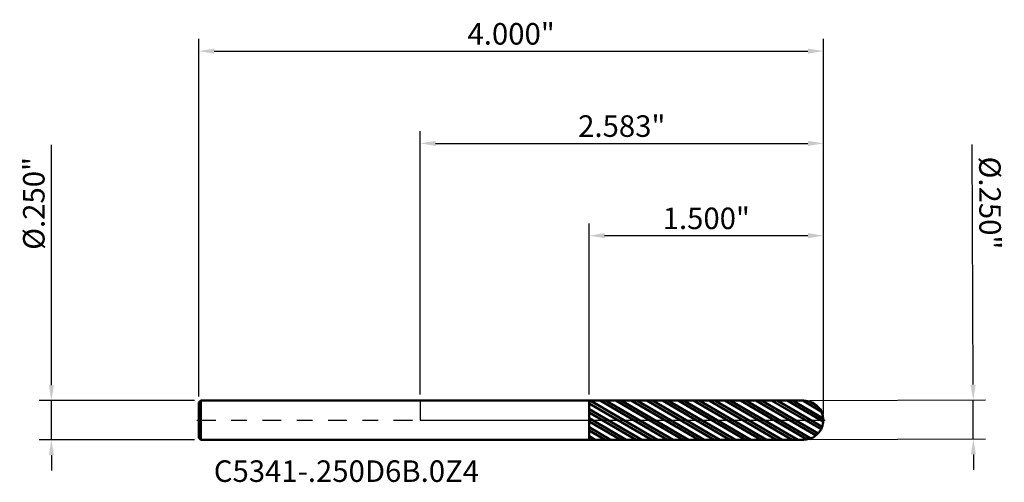
# Model space of a CAD drawing. Units: inches. Extents: x -2.6 to 27.8, y -0.4 to 20.3.
import ezdxf

# ---------------------------------------------------------------- set-up
doc = ezdxf.new("R2010")
doc.units = ezdxf.units.IN
doc.header["$MEASUREMENT"] = 0
doc.header["$PDMODE"] = 1
doc.linetypes.add('LONGDASH_DASH', pattern=[10.5, 6, -0.75, 3, -0.75])
for name, color, linetype, lineweight in [('1', 4, 'Continuous', 50), ('2', 7, 'Continuous', 25), ('4', 2, 'LONGDASH_DASH', 25), ('CUT', 1, 'Continuous', 25), ('NOCUT', 7, 'Continuous', 25), ('SK1', 4, 'Continuous', 50), ('SK2', 7, 'Continuous', 25), ('SK4', 2, 'LONGDASH_DASH', 25), ('SK6', 5, 'Continuous', 35)]:
    doc.layers.add(name, color=color, linetype=linetype, lineweight=lineweight)
doc.styles.add('STANDARD 3.5 mm', font='monos.ttf', dxfattribs={"height": 0.137795})
doc.dimstyles.new('AM_DIN', dxfattribs={"dimtxt": 0.137795, "dimasz": 0.098425, "dimexe": 0.07874, "dimexo": 0.03937, "dimgap": 0.03937, "dimtad": 1, "dimdec": 3, "dimzin": 4, "dimdsep": 46, "dimlunit": 3, "dimtxsty": 'STANDARD 3.5 mm', "dimcen": 0.003543, "dimadec": 0, "dimazin": 2, "dimtfac": 0.707107, "dimtdec": 3, "dimtmove": 0, "dimatfit": 3, "dimfxl": 1, "dimtolj": 1, "dimlwd": -1, "dimarcsym": 0})

# ---------------------------------------------------------------- blocks, each defined once
blk = doc.blocks.new('*D11')
at = {"layer": 'Defpoints', "color": 0}
for p in [(2.582677, 2.362205), (-1.417323, 0.113), (2.582677, 0)]:
    blk.add_point(p, dxfattribs=at)
at = {"layer": 'SK2', "color": 0, "lineweight": -2}
for p, q in [((-1.417323, 0.15237), (-1.417323, 2.440945)), ((2.582677, 0.03937), (2.582677, 2.440945))]:
    blk.add_line(p, q, dxfattribs=at)
at = {"layer": 'SK2', "color": 0}
blk.add_line((-1.318898, 2.362205), (2.484252, 2.362205), dxfattribs=at)
for points in [[(-1.318898, 2.378609), (-1.318898, 2.345801), (-1.417323, 2.362205)], [(2.484252, 2.378609), (2.484252, 2.345801), (2.582677, 2.362205)]]:
    blk.add_solid(points, dxfattribs=at)
at = {"layer": 'SK2', "color": 0, "insert": (0.582677, 2.472893), "char_height": 0.137795, "attachment_point": 5, "style": 'STANDARD 3.5 mm'}
blk.add_mtext('\\A1;4.000"', dxfattribs=at)
blk = doc.blocks.new('*D12')
at = {"layer": '2', "color": 0, "lineweight": -2}
for p, q in [((1.082677, 0.16425), (1.082677, 1.259842)), ((2.582677, 0.03937), (2.582677, 1.259842))]:
    blk.add_line(p, q, dxfattribs=at)
at = {"layer": '2', "color": 0}
blk.add_line((1.181102, 1.181102), (2.484252, 1.181102), dxfattribs=at)
for points in [[(1.181102, 1.197507), (1.181102, 1.164698), (1.082677, 1.181102)], [(2.484252, 1.197507), (2.484252, 1.164698), (2.582677, 1.181102)]]:
    blk.add_solid(points, dxfattribs=at)
at = {"layer": 'Defpoints', "color": 0}
for p in [(2.582677, 1.181102), (1.082677, 0.12488), (2.582677, 0)]:
    blk.add_point(p, dxfattribs=at)
at = {"layer": '2', "color": 0, "insert": (1.832677, 1.291791), "char_height": 0.137795, "attachment_point": 5, "style": 'STANDARD 3.5 mm'}
blk.add_mtext('\\A1;1.500"', dxfattribs=at)
blk = doc.blocks.new('*D13')
at = {"layer": '2', "color": 0, "lineweight": -2}
for p, q in [((0, 0.16437), (0, 1.850394)), ((2.582677, 0.03937), (2.582677, 1.850394))]:
    blk.add_line(p, q, dxfattribs=at)
at = {"layer": '2', "color": 0}
blk.add_line((0.098425, 1.771654), (2.484252, 1.771654), dxfattribs=at)
for points in [[(0.098425, 1.788058), (0.098425, 1.755249), (0, 1.771654)], [(2.484252, 1.788058), (2.484252, 1.755249), (2.582677, 1.771654)]]:
    blk.add_solid(points, dxfattribs=at)
at = {"layer": 'Defpoints', "color": 0}
for p in [(2.582677, 1.771654), (0, 0.125), (2.582677, 0)]:
    blk.add_point(p, dxfattribs=at)
at = {"layer": '2', "color": 0, "insert": (1.291338, 1.882342), "char_height": 0.137795, "attachment_point": 5, "style": 'STANDARD 3.5 mm'}
blk.add_mtext('\\A1;2.583" ', dxfattribs=at)
blk = doc.blocks.new('*D14')
at = {"layer": 'Defpoints', "color": 0}
for p in [(-2.362205, 0.125), (-1.405323, 0.125), (-1.405323, -0.125)]:
    blk.add_point(p, dxfattribs=at)
at = {"layer": 'SK2', "color": 0}
for p, q in [((-2.362205, 0.223425), (-2.362205, 1.762894)), ((-2.362205, -0.125), (-2.362205, 0.125)), ((-2.362205, -0.223425), (-2.362205, -0.32185))]:
    blk.add_line(p, q, dxfattribs=at)
at = {"layer": 'SK2', "color": 0, "lineweight": -2}
for p, q in [((-1.444693, 0.125), (-2.440945, 0.125)), ((-1.444693, -0.125), (-2.440945, -0.125))]:
    blk.add_line(p, q, dxfattribs=at)
at = {"layer": 'SK2', "color": 0}
for points in [[(-2.378609, 0.223425), (-2.345801, 0.223425), (-2.362205, 0.125)], [(-2.378609, -0.223425), (-2.345801, -0.223425), (-2.362205, -0.125)]]:
    blk.add_solid(points, dxfattribs=at)
at = {"layer": 'SK2', "color": 0, "insert": (-2.474927, 1.387316), "char_height": 0.137795, "attachment_point": 5, "rotation": 90, "style": 'STANDARD 3.5 mm'}
blk.add_mtext('\\A1;%%C.250"', dxfattribs=at)
blk = doc.blocks.new('*D15')
at = {"layer": '2', "color": 0}
for p, q in [((3.541981, 0.227536), (3.536152, 1.765445)), ((3.543301, -0.120886), (3.542354, 0.129112)), ((3.543674, -0.219311), (3.544047, -0.317735))]:
    blk.add_line(p, q, dxfattribs=at)
at = {"layer": '2', "color": 0, "lineweight": -2}
for p, q in [((2.496573, 0.125148), (3.621093, 0.12941)), ((2.49752, -0.12485), (3.622041, -0.120588))]:
    blk.add_line(p, q, dxfattribs=at)
at = {"layer": '2', "color": 0}
for points in [[(3.558385, 0.227598), (3.525577, 0.227474), (3.542354, 0.129112)], [(3.560078, -0.219249), (3.52727, -0.219373), (3.543301, -0.120886)]]:
    blk.add_solid(points, dxfattribs=at)
at = {"layer": 'Defpoints', "color": 0}
for p in [(2.457203, 0.124999), (2.45815, -0.124999), (3.543301, -0.120886)]:
    blk.add_point(p, dxfattribs=at)
at = {"layer": '2', "color": 0, "insert": (3.650297, 1.390296), "char_height": 0.137795, "attachment_point": 5, "rotation": 270.2171515, "style": 'STANDARD 3.5 mm'}
blk.add_mtext('\\A1;%%C.250"', dxfattribs=at)

msp = doc.modelspace()

# ---------------------------------------------------------------- hatches: boundary and pattern name
at = {"layer": '1'}
h = msp.add_hatch(dxfattribs=at)
h.set_pattern_fill('STEEL', color=256, scale=0.4, angle=104.946769, style=0)
h.set_pattern_definition([(149.94677, (-25.17127, -20.265697), (-0.02504022, -0.043278025), []), (149.94677, (-25.19542, -20.272145), (-0.02504022, -0.043278025), [])])
edge = h.paths.add_edge_path()
edge.add_arc((2.457677, 0), 0.125, 0, 90.005)
edge.add_line((2.457666, 0.125), (1.082677, 0.12488))
edge.add_line((1.082677, 0.12488), (1.082677, -0.12488))
edge.add_line((1.082677, -0.12488), (2.457666, -0.125))
edge.add_arc((2.457677, 0), 0.125, 269.995, 360)

# ---------------------------------------------------------------- linework, layer by layer
for p, q in [((1.082677, 0.125), (0, 0.125)), ((2.457666, 0.125), (1.082677, 0.12488)), ((1.082677, -0.125), (1.082677, 0.125)), ((0, -0.125), (1.082677, -0.125)), ((1.082677, -0.12488), (2.457666, -0.125))]:
    msp.add_line(p, q, dxfattribs=at)
for start, end in [(0, 90.005), (269.995, 0)]:
    msp.add_arc((2.457677, 0), 0.125, start, end, dxfattribs=at)
at = {"layer": '4', "ltscale": 0.02}
msp.add_line((0, 0), (2.582677, 0), dxfattribs=at)
at = {"layer": 'CUT'}
msp.add_lwpolyline([(2.457666, 0.125), (1.082677, 0.12488), (1.082677, 0), (2.582677, 0, 0.414239), (2.457666, 0.125)], format="xyb", dxfattribs=at)
at = {"layer": 'NOCUT'}
msp.add_lwpolyline([(1.082677, 0), (1.082677, 0.125), (0, 0.125), (0, 0)], close=True, dxfattribs=at)
at = {"layer": 'SK1'}
for p, q in [((-1.405323, 0.125), (-1.417323, 0.113)), ((-1.417323, -0.113), (-1.417323, 0.113)), ((0, 0.125), (-1.405323, 0.125)), ((-1.405323, -0.125), (-1.405323, 0.125)), ((-1.417323, -0.113), (-1.405323, -0.125)), ((-1.405323, -0.125), (0, -0.125))]:
    msp.add_line(p, q, dxfattribs=at)
at = {"layer": 'SK4', "ltscale": 0.02}
msp.add_line((-1.429823, 0), (2.595177, 0), dxfattribs=at)

# ---------------------------------------------------------------- texts
at = {"layer": 'SK6', "insert": (-1.321959, -0.438321), "char_height": 0.137795, "attachment_point": 7, "line_spacing_factor": 1.072372, "style": 'STANDARD 3.5 mm'}
msp.add_mtext('C5341-.250D6B.0Z4', dxfattribs=at)

# ---------------------------------------------------------------- dimensions: what is measured, and where the dimension line sits
at = {"layer": '2'}
dim = msp.add_linear_dim(base=(2.582677, 1.771654), p1=(0, 0.125), p2=(2.582677, 0), text='<> ', dimstyle='AM_DIN', dxfattribs=at)
dim.commit()
dim.dimension.update_dxf_attribs({"geometry": '*D13', "text_midpoint": (1.291338, 1.771654), "dimtype": 160})
dim = msp.add_linear_dim(base=(3.543301, -0.120886), p1=(2.457203, 0.124999), p2=(2.45815, -0.124999), angle=270.217142, text='%%C<>', dimstyle='AM_DIN', dxfattribs=at)
dim.commit()
dim.dimension.update_dxf_attribs({"geometry": '*D15', "text_midpoint": (3.537576, 1.389869), "dimtype": 160})
dim = msp.add_linear_dim(base=(2.582677, 1.181102), p1=(1.082677, 0.12488), p2=(2.582677, 0), dimstyle='AM_DIN', dxfattribs=at)
dim.commit()
dim.dimension.update_dxf_attribs({"geometry": '*D12', "text_midpoint": (1.832677, 1.181102), "dimtype": 160})
at = {"layer": 'SK2'}
dim = msp.add_linear_dim(base=(2.582677, 2.362205), p1=(-1.417323, 0.113), p2=(2.582677, 0), dimstyle='AM_DIN', dxfattribs=at)
dim.commit()
dim.dimension.update_dxf_attribs({"geometry": '*D11', "text_midpoint": (0.582677, 2.362205), "dimtype": 160})
dim = msp.add_linear_dim(base=(-2.362205, 0.125), p1=(-1.405323, -0.125), p2=(-1.405323, 0.125), angle=90, text='%%C<>', dimstyle='AM_DIN', dxfattribs=at)
dim.commit()
dim.dimension.update_dxf_attribs({"geometry": '*D14', "text_midpoint": (-2.362205, 1.387316), "dimtype": 160})

doc.saveas('drawing.dxf')
